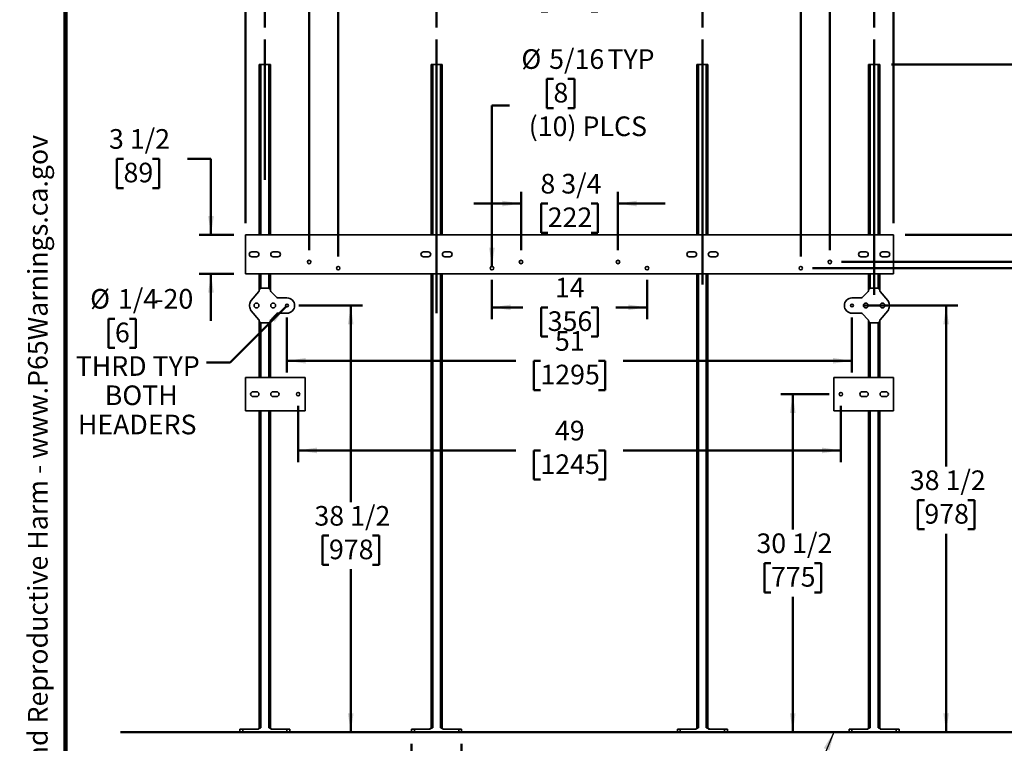
# Model space of a CAD drawing. Units: inches. Extents: x 0.2 to 8.4, y 0.1 to 10.9.
# Drawn here: x 0.2 to 5.4, y 2.2 to 6.1 of the extents above; entities that cross this region are included whole.
import ezdxf

# ---------------------------------------------------------------- set-up
doc = ezdxf.new("R2010")
doc.units = ezdxf.units.IN
doc.header["$MEASUREMENT"] = 0
doc.layers.add('WALL', color=7, linetype='Continuous', lineweight=50)
doc.styles.add('SLDTEXTSTYLE0', font='TXT', dxfattribs={"width": 0.605})
doc.dimstyles.new('SLDDIMSTYLE0', dxfattribs={"dimtxt": 0.101115, "dimasz": 0.1, "dimexe": 0, "dimexo": 0.0625, "dimgap": 0.025279, "dimtad": 0, "dimtih": 1, "dimtoh": 1, "dimdec": 0, "dimlfac": 17, "dimrnd": 1e-09, "dimzin": 12, "dimdsep": 46, "dimlunit": 5, "dimtxsty": 'SLDTEXTSTYLE0', "dimsah": 1, "dimcen": 0.09, "dimadec": 0, "dimazin": 3, "dimtfac": 1, "dimtdec": 3, "dimtofl": 0, "dimtmove": 0, "dimatfit": 3, "dimfxl": 0, "dimfrac": 2, "dimtolj": 1, "dimtzin": 12, "dimarcsym": 0})
doc.dimstyles.new('SLDDIMSTYLE1', dxfattribs={"dimtxt": 0.101115, "dimasz": 0.1, "dimexe": 0, "dimexo": 0.0625, "dimgap": 0.025279, "dimtad": 0, "dimtih": 1, "dimtoh": 1, "dimdec": 6, "dimlfac": 17, "dimrnd": 1e-09, "dimzin": 12, "dimdsep": 46, "dimlunit": 5, "dimtxsty": 'SLDTEXTSTYLE0', "dimsah": 1, "dimcen": 0.09, "dimadec": 0, "dimazin": 3, "dimtfac": 1, "dimtdec": 3, "dimtofl": 0, "dimtmove": 0, "dimatfit": 3, "dimfxl": 0, "dimfrac": 2, "dimtolj": 1, "dimtzin": 12, "dimarcsym": 0})
doc.dimstyles.new('SLDDIMSTYLE2', dxfattribs={"dimtxt": 0.101115, "dimasz": 0.1, "dimexe": 0, "dimexo": 0.0625, "dimgap": 0.025279, "dimtad": 0, "dimtih": 1, "dimtoh": 1, "dimdec": 0, "dimlfac": 17, "dimrnd": 1e-09, "dimzin": 12, "dimdsep": 46, "dimlunit": 5, "dimtxsty": 'SLDTEXTSTYLE0', "dimsah": 1, "dimcen": 0, "dimadec": 0, "dimazin": 3, "dimtfac": 1, "dimtdec": 3, "dimtofl": 0, "dimtmove": 0, "dimatfit": 3, "dimfxl": 0, "dimfrac": 2, "dimtolj": 1, "dimtzin": 12, "dimarcsym": 0})
doc.dimstyles.new('SLDDIMSTYLE3', dxfattribs={"dimtxt": 0.101115, "dimasz": 0.1, "dimexe": 0, "dimexo": 0.0625, "dimgap": 0.025279, "dimtad": 0, "dimtih": 1, "dimtoh": 1, "dimdec": 6, "dimlfac": 17, "dimrnd": 1e-09, "dimzin": 12, "dimdsep": 46, "dimlunit": 5, "dimtxsty": 'SLDTEXTSTYLE0', "dimsah": 1, "dimcen": 0.09, "dimadec": 0, "dimazin": 3, "dimtfac": 1, "dimtdec": 3, "dimtmove": 0, "dimatfit": 0, "dimfxl": 0, "dimfrac": 2, "dimtolj": 1, "dimtzin": 12, "dimarcsym": 0})
doc.dimstyles.new('SLDDIMSTYLE4', dxfattribs={"dimtxt": 0.18, "dimasz": 0.1, "dimexe": 0, "dimexo": 0.0625, "dimgap": 0, "dimtad": 0, "dimtih": 1, "dimtoh": 1, "dimdec": 0, "dimrnd": 1e-09, "dimzin": 0, "dimdsep": 46, "dimlunit": 5, "dimtxsty": 'Standard', "dimsah": 1, "dimcen": 0.09, "dimadec": 0, "dimazin": 0, "dimtfac": 0.1, "dimtdec": 0, "dimtofl": 0, "dimtmove": 0, "dimatfit": 3, "dimfxl": 0, "dimfrac": 2, "dimtolj": 1, "dimtzin": 0, "dimarcsym": 0})

# ---------------------------------------------------------------- blocks, each defined once
blk = doc.blocks.new('SW_NOTE_0_2')
at = {"layer": 'WALL', "color": 0, "insert": (0, 0.2014), "char_height": 0.15625, "attachment_point": 1, "style": 'SLDTEXTSTYLE0'}
blk.add_mtext('WARNING: Cancer and Reproductive Harm - www.P65Warnings.ca.gov', dxfattribs=at)
blk = doc.blocks.new('SW_NOTE_0_3')
at = {"layer": 'WALL', "color": 0}
for p, q in [((-0.1203, 0.009), (0.0289, 0.2674)), ((0.0289, 0.2674), (0.1781, 0.009)), ((0.1781, 0.009), (-0.1203, 0.009))]:
    blk.add_line(p, q, dxfattribs=at)
at = {"layer": 'WALL', "color": 0, "insert": (0.0342, 0.2014), "char_height": 0.1562, "attachment_point": 2, "style": 'SLDTEXTSTYLE0'}
blk.add_mtext('!', dxfattribs=at)
blk = doc.blocks.new('prop 65')
at = {"layer": 'WALL', "color": 7}
for name, p in [('SW_NOTE_0_3', (0.1268, -0.0212)), ('SW_NOTE_0_2', (0.3958, -0.0212))]:
    blk.add_blockref(name, p, dxfattribs=at)
blk = doc.blocks.new('_D')
at = {"layer": 'WALL'}
for p, q in [((2.3689, 6.0217), (2.3689, 6.3251)), ((3.7807, 6.0217), (3.7807, 6.3251)), ((2.3689, 6.2626), (2.8279, 6.2626)), ((2.9591, 6.2626), (2.9243, 6.2626)), ((2.9243, 6.2626), (2.9243, 6.1073)), ((3.1906, 6.2626), (3.2253, 6.2626)), ((3.2253, 6.2626), (3.2253, 6.1073)), ((3.7807, 6.2626), (3.3217, 6.2626)), ((2.9243, 6.1073), (2.9591, 6.1073)), ((3.2253, 6.1073), (3.1906, 6.1073))]:
    blk.add_line(p, q, dxfattribs=at)
for points in [[(2.3689, 6.2626), (2.4689, 6.2476), (2.4689, 6.2776)], [(3.7807, 6.2626), (3.6807, 6.2776), (3.6807, 6.2476)]]:
    blk.add_solid(points, dxfattribs=at)
at = {"layer": 'WALL', "char_height": 0.10417, "attachment_point": 1, "style": 'SLDTEXTSTYLE0'}
for s, insert in [('24', (2.9976, 6.42)), ('610', (2.9591, 6.2416))]:
    blk.add_mtext(s, dxfattribs=dict(at, insert=insert))
blk = doc.blocks.new('_D_1')
at = {"layer": 'WALL'}
for p, q in [((4.7844, 5.8251), (7.1998, 5.8251)), ((7.1373, 5.8251), (7.1373, 4.2314)), ((6.983, 4.053), (6.9483, 4.053)), ((6.9483, 4.053), (6.9483, 3.8977)), ((7.2916, 4.053), (7.3264, 4.053)), ((7.3264, 4.053), (7.3264, 3.8977)), ((6.9483, 3.8977), (6.983, 3.8977)), ((7.1373, 2.2809), (7.1373, 3.8746)), ((7.3264, 3.8977), (7.2916, 3.8977))]:
    blk.add_line(p, q, dxfattribs=at)
for points in [[(7.1373, 5.8251), (7.1223, 5.7251), (7.1523, 5.7251)], [(7.1373, 2.2809), (7.1523, 2.3809), (7.1223, 2.3809)]]:
    blk.add_solid(points, dxfattribs=at)
at = {"layer": 'WALL', "char_height": 0.10417, "attachment_point": 1, "style": 'SLDTEXTSTYLE0'}
for s, insert in [('60 1/4', (6.9444, 4.2104)), ('1530', (6.983, 4.032))]:
    blk.add_mtext(s, dxfattribs=dict(at, insert=insert))
blk = doc.blocks.new('_D_2')
at = {"layer": 'WALL'}
for p, q in [((4.6373, 4.5456), (5.1373, 4.5456)), ((5.0748, 4.5456), (5.0748, 3.691)), ((4.9591, 3.5126), (4.9243, 3.5126)), ((4.9243, 3.5126), (4.9243, 3.3573)), ((5.1906, 3.5126), (5.2253, 3.5126)), ((5.2253, 3.5126), (5.2253, 3.3573)), ((4.9243, 3.3573), (4.9591, 3.3573)), ((5.2253, 3.3573), (5.1906, 3.3573)), ((5.0748, 2.2809), (5.0748, 3.3341))]:
    blk.add_line(p, q, dxfattribs=at)
for points in [[(5.0748, 4.5456), (5.0598, 4.4456), (5.0898, 4.4456)], [(5.0748, 2.2809), (5.0898, 2.3809), (5.0598, 2.3809)]]:
    blk.add_solid(points, dxfattribs=at)
at = {"layer": 'WALL', "char_height": 0.10417, "attachment_point": 1, "style": 'SLDTEXTSTYLE0'}
for s, insert in [('38 1/2', (4.8819, 3.67)), ('978', (4.9591, 3.4916))]:
    blk.add_mtext(s, dxfattribs=dict(at, insert=insert))
blk = doc.blocks.new('_D_3')
at = {"layer": 'WALL'}
for p, q in [((4.8579, 4.9206), (6.8248, 4.9206)), ((6.7623, 4.9206), (6.7623, 3.7792)), ((6.608, 3.6008), (6.5733, 3.6008)), ((6.5733, 3.6008), (6.5733, 3.4455)), ((6.9166, 3.6008), (6.9514, 3.6008)), ((6.9514, 3.6008), (6.9514, 3.4455)), ((6.5733, 3.4455), (6.608, 3.4455)), ((6.7623, 2.2809), (6.7623, 3.4224)), ((6.9514, 3.4455), (6.9166, 3.4455))]:
    blk.add_line(p, q, dxfattribs=at)
for points in [[(6.7623, 4.9206), (6.7473, 4.8206), (6.7773, 4.8206)], [(6.7623, 2.2809), (6.7773, 2.3809), (6.7473, 2.3809)]]:
    blk.add_solid(points, dxfattribs=at)
at = {"layer": 'WALL', "char_height": 0.10417, "attachment_point": 1, "style": 'SLDTEXTSTYLE0'}
for s, insert in [('44 7/8', (6.5694, 3.7582)), ('1140', (6.608, 3.5798))]:
    blk.add_mtext(s, dxfattribs=dict(at, insert=insert))
blk = doc.blocks.new('_D_4')
at = {"layer": 'WALL'}
for p, q in [((1.4572, 6.0217), (1.4572, 7.4501)), ((4.6925, 6.0217), (4.6925, 7.4501)), ((1.4572, 7.3876), (2.7893, 7.3876)), ((2.9205, 7.3876), (2.8858, 7.3876)), ((2.8858, 7.3876), (2.8858, 7.2323)), ((3.2291, 7.3876), (3.2639, 7.3876)), ((3.2639, 7.3876), (3.2639, 7.2323)), ((4.6925, 7.3876), (3.3603, 7.3876)), ((2.8858, 7.2323), (2.9205, 7.2323)), ((3.2639, 7.2323), (3.2291, 7.2323))]:
    blk.add_line(p, q, dxfattribs=at)
for points in [[(1.4572, 7.3876), (1.5572, 7.3726), (1.5572, 7.4026)], [(4.6925, 7.3876), (4.5925, 7.4026), (4.5925, 7.3726)]]:
    blk.add_solid(points, dxfattribs=at)
at = {"layer": 'WALL', "char_height": 0.10417, "attachment_point": 1, "style": 'SLDTEXTSTYLE0'}
for s, insert in [('55', (2.9976, 7.545)), ('1397', (2.9205, 7.3666))]:
    blk.add_mtext(s, dxfattribs=dict(at, insert=insert))
blk = doc.blocks.new('_D_5')
at = {"layer": 'WALL'}
for p, q in [((4.5197, 4.7773), (6.2623, 4.7773)), ((6.1998, 4.7773), (6.1998, 3.7075)), ((6.0455, 3.5291), (6.0108, 3.5291)), ((6.0108, 3.5291), (6.0108, 3.3738)), ((6.3541, 3.5291), (6.3889, 3.5291)), ((6.3889, 3.5291), (6.3889, 3.3738)), ((6.0108, 3.3738), (6.0455, 3.3738)), ((6.1998, 2.2809), (6.1998, 3.3507)), ((6.3889, 3.3738), (6.3541, 3.3738))]:
    blk.add_line(p, q, dxfattribs=at)
for points in [[(6.1998, 4.7773), (6.1848, 4.6773), (6.2148, 4.6773)], [(6.1998, 2.2809), (6.2148, 2.3809), (6.1848, 2.3809)]]:
    blk.add_solid(points, dxfattribs=at)
at = {"layer": 'WALL', "char_height": 0.10417, "attachment_point": 1, "style": 'SLDTEXTSTYLE0'}
for s, insert in [('42 7/16', (5.9683, 3.6865)), ('1078', (6.0455, 3.5081))]:
    blk.add_mtext(s, dxfattribs=dict(at, insert=insert))
blk = doc.blocks.new('_D_6')
at = {"layer": 'WALL'}
for p, q in [((4.3653, 4.7442), (5.6998, 4.7442)), ((5.6373, 4.7442), (5.6373, 3.691)), ((5.483, 3.5126), (5.4483, 3.5126)), ((5.4483, 3.5126), (5.4483, 3.3573)), ((5.7916, 3.5126), (5.8264, 3.5126)), ((5.8264, 3.5126), (5.8264, 3.3573)), ((5.4483, 3.3573), (5.483, 3.3573)), ((5.8264, 3.3573), (5.7916, 3.3573)), ((5.6373, 2.2809), (5.6373, 3.3341))]:
    blk.add_line(p, q, dxfattribs=at)
for points in [[(5.6373, 4.7442), (5.6223, 4.6442), (5.6523, 4.6442)], [(5.6373, 2.2809), (5.6523, 2.3809), (5.6223, 2.3809)]]:
    blk.add_solid(points, dxfattribs=at)
at = {"layer": 'WALL', "char_height": 0.10417, "attachment_point": 1, "style": 'SLDTEXTSTYLE0'}
for s, insert in [('41 7/8', (5.4444, 3.67)), ('1064', (5.483, 3.4916))]:
    blk.add_mtext(s, dxfattribs=dict(at, insert=insert))
blk = doc.blocks.new('_D_7')
at = {"layer": 'WALL'}
for p, q in [((4.4535, 4.0751), (4.1978, 4.0751)), ((4.2603, 4.0751), (4.2603, 3.3564)), ((4.1446, 3.178), (4.1098, 3.178)), ((4.1098, 3.178), (4.1098, 3.0227)), ((4.376, 3.178), (4.4108, 3.178)), ((4.4108, 3.178), (4.4108, 3.0227)), ((4.1098, 3.0227), (4.1446, 3.0227)), ((4.2603, 2.2809), (4.2603, 2.9996)), ((4.4108, 3.0227), (4.376, 3.0227))]:
    blk.add_line(p, q, dxfattribs=at)
for points in [[(4.2603, 4.0751), (4.2453, 3.9751), (4.2753, 3.9751)], [(4.2603, 2.2809), (4.2753, 2.3809), (4.2453, 2.3809)]]:
    blk.add_solid(points, dxfattribs=at)
at = {"layer": 'WALL', "char_height": 0.10417, "attachment_point": 1, "style": 'SLDTEXTSTYLE0'}
for s, insert in [('30 1/2', (4.0674, 3.3354)), ('775', (4.1446, 3.157))]:
    blk.add_mtext(s, dxfattribs=dict(at, insert=insert))
blk = doc.blocks.new('_D_8')
at = {"layer": 'WALL'}
for p, q in [((1.6373, 4.5456), (1.9758, 4.5456)), ((1.9133, 4.5456), (1.9133, 3.5021)), ((1.7976, 3.3237), (1.7628, 3.3237)), ((1.7628, 3.3237), (1.7628, 3.1684)), ((2.029, 3.3237), (2.0638, 3.3237)), ((2.0638, 3.3237), (2.0638, 3.1684)), ((1.7628, 3.1684), (1.7976, 3.1684)), ((1.9133, 2.2809), (1.9133, 3.1453)), ((2.0638, 3.1684), (2.029, 3.1684))]:
    blk.add_line(p, q, dxfattribs=at)
for points in [[(1.9133, 4.5456), (1.8983, 4.4456), (1.9283, 4.4456)], [(1.9133, 2.2809), (1.9283, 2.3809), (1.8983, 2.3809)]]:
    blk.add_solid(points, dxfattribs=at)
at = {"layer": 'WALL', "char_height": 0.10417, "attachment_point": 1, "style": 'SLDTEXTSTYLE0'}
for s, insert in [('38 1/2', (1.7204, 3.4811)), ('978', (1.7976, 3.3027))]:
    blk.add_mtext(s, dxfattribs=dict(at, insert=insert))
blk = doc.blocks.new('_D_9')
at = {"layer": 'WALL'}
for p, q in [((1.3542, 4.9831), (1.3542, 7.8251)), ((4.7954, 4.9831), (4.7954, 7.8251)), ((1.3542, 7.7626), (2.7893, 7.7626)), ((2.9205, 7.7626), (2.8858, 7.7626)), ((2.8858, 7.7626), (2.8858, 7.6073)), ((3.2291, 7.7626), (3.2639, 7.7626)), ((3.2639, 7.7626), (3.2639, 7.6073)), ((4.7954, 7.7626), (3.3603, 7.7626)), ((2.8858, 7.6073), (2.9205, 7.6073)), ((3.2639, 7.6073), (3.2291, 7.6073))]:
    blk.add_line(p, q, dxfattribs=at)
for points in [[(1.3542, 7.7626), (1.4542, 7.7476), (1.4542, 7.7776)], [(4.7954, 7.7626), (4.6954, 7.7776), (4.6954, 7.7476)]]:
    blk.add_solid(points, dxfattribs=at)
at = {"layer": 'WALL', "char_height": 0.10417, "attachment_point": 1, "style": 'SLDTEXTSTYLE0'}
for s, insert in [('58 1/2', (2.8819, 7.92)), ('1486', (2.9205, 7.7416))]:
    blk.add_mtext(s, dxfattribs=dict(at, insert=insert))
blk = doc.blocks.new('_D_10')
at = {"layer": 'WALL'}
for p, q in [((1.5696, 4.5404), (1.2723, 4.2431)), ((0.6612, 4.476), (0.6264, 4.476)), ((0.6264, 4.476), (0.6264, 4.3208)), ((0.7383, 4.476), (0.773, 4.476)), ((0.773, 4.476), (0.773, 4.3208)), ((0.6264, 4.3208), (0.6612, 4.3208)), ((0.773, 4.3208), (0.7383, 4.3208)), ((1.2723, 4.2431), (1.1473, 4.2431))]:
    blk.add_line(p, q, dxfattribs=at)
blk.add_solid([(1.5696, 4.5404), (1.4883, 4.4803), (1.5095, 4.4591)], dxfattribs=at)
at = {"layer": 'WALL', "attachment_point": 1, "style": 'SLDTEXTSTYLE0'}
for s, insert, char_height in [('%%c', (0.5295, 4.6335), 0.10417), ('1/4', (0.6771, 4.6335), 0.10417), ('-20', (0.87, 4.6335), 0.10417), ('6', (0.6612, 4.455), 0.1042), ('THRD TYP', (0.4528, 4.2766), 0.10417), ('BOTH', (0.6071, 4.1213), 0.10417), ('HEADERS', (0.4644, 3.966), 0.10417)]:
    blk.add_mtext(s, dxfattribs=dict(at, insert=insert, char_height=char_height))
blk = doc.blocks.new('_D_11')
at = {"layer": 'WALL'}
for p, q in [((2.2366, 2.2184), (2.2366, 1.7809)), ((2.5013, 2.2184), (2.5013, 1.7809)), ((1.7392, 1.8434), (1.7044, 1.8434)), ((1.7044, 1.8434), (1.7044, 1.6882)), ((1.9706, 1.8434), (2.0054, 1.8434)), ((2.0054, 1.8434), (2.0054, 1.6882)), ((2.2366, 1.8434), (2.1018, 1.8434)), ((2.5013, 1.8434), (2.2366, 1.8434)), ((1.7044, 1.6882), (1.7392, 1.6882)), ((2.0054, 1.6882), (1.9706, 1.6882))]:
    blk.add_line(p, q, dxfattribs=at)
for points in [[(2.2366, 1.8434), (2.3366, 1.8284), (2.3366, 1.8584)], [(2.5013, 1.8434), (2.4013, 1.8584), (2.4013, 1.8284)]]:
    blk.add_solid(points, dxfattribs=at)
at = {"layer": 'WALL', "char_height": 0.10417, "attachment_point": 1, "style": 'SLDTEXTSTYLE0'}
for s, insert in [('4 1/2', (1.7006, 2.0009)), ('114', (1.7392, 1.8224))]:
    blk.add_mtext(s, dxfattribs=dict(at, insert=insert))
blk = doc.blocks.new('_D_12')
at = {"layer": 'WALL'}
for p, q in [((2.9895, 5.7493), (2.9548, 5.7493)), ((2.9548, 5.7493), (2.9548, 5.594)), ((3.0667, 5.7493), (3.1014, 5.7493)), ((3.1014, 5.7493), (3.1014, 5.594)), ((2.663, 4.7534), (2.663, 5.6087)), ((2.663, 5.6087), (2.7568, 5.6087)), ((2.9548, 5.594), (2.9895, 5.594)), ((3.1014, 5.594), (3.0667, 5.594))]:
    blk.add_line(p, q, dxfattribs=at)
blk.add_solid([(2.663, 4.7534), (2.678, 4.8534), (2.648, 4.8534)], dxfattribs=at)
at = {"layer": 'WALL', "attachment_point": 1, "style": 'SLDTEXTSTYLE0'}
for s, insert, char_height in [('%%c', (2.8193, 5.9067), 0.10417), ('5/16', (2.9668, 5.9067), 0.10417), ('TYP', (3.2759, 5.9067), 0.10417), ('8', (2.9895, 5.7283), 0.1042), ('(10) PLCS', (2.8583, 5.5498), 0.10417)]:
    blk.add_mtext(s, dxfattribs=dict(at, insert=insert, char_height=char_height))
blk = doc.blocks.new('_D_13')
at = {"layer": 'WALL'}
for p, q in [((1.5748, 4.4831), (1.5748, 4.1899)), ((4.5748, 4.4831), (4.5748, 4.1899)), ((1.5748, 4.2524), (2.7893, 4.2524)), ((2.9205, 4.2524), (2.8858, 4.2524)), ((2.8858, 4.2524), (2.8858, 4.0971)), ((3.2291, 4.2524), (3.2639, 4.2524)), ((3.2639, 4.2524), (3.2639, 4.0971)), ((4.5748, 4.2524), (3.3603, 4.2524)), ((2.8858, 4.0971), (2.9205, 4.0971)), ((3.2639, 4.0971), (3.2291, 4.0971))]:
    blk.add_line(p, q, dxfattribs=at)
for points in [[(1.5748, 4.2524), (1.6748, 4.2374), (1.6748, 4.2674)], [(4.5748, 4.2524), (4.4748, 4.2674), (4.4748, 4.2374)]]:
    blk.add_solid(points, dxfattribs=at)
at = {"layer": 'WALL', "char_height": 0.10417, "attachment_point": 1, "style": 'SLDTEXTSTYLE0'}
for s, insert in [('51', (2.9976, 4.4098)), ('1295', (2.9205, 4.2314))]:
    blk.add_mtext(s, dxfattribs=dict(at, insert=insert))
blk = doc.blocks.new('_D_14')
at = {"layer": 'WALL'}
for p, q in [((1.6336, 4.0126), (1.6336, 3.7139)), ((4.516, 4.0126), (4.516, 3.7139)), ((1.6336, 3.7764), (2.7893, 3.7764)), ((2.9205, 3.7764), (2.8858, 3.7764)), ((2.8858, 3.7764), (2.8858, 3.6211)), ((3.2291, 3.7764), (3.2639, 3.7764)), ((3.2639, 3.7764), (3.2639, 3.6211)), ((4.516, 3.7764), (3.3603, 3.7764)), ((2.8858, 3.6211), (2.9205, 3.6211)), ((3.2639, 3.6211), (3.2291, 3.6211))]:
    blk.add_line(p, q, dxfattribs=at)
for points in [[(1.6336, 3.7764), (1.7336, 3.7614), (1.7336, 3.7914)], [(4.516, 3.7764), (4.416, 3.7914), (4.416, 3.7614)]]:
    blk.add_solid(points, dxfattribs=at)
at = {"layer": 'WALL', "char_height": 0.10417, "attachment_point": 1, "style": 'SLDTEXTSTYLE0'}
for s, insert in [('49', (2.9976, 3.9338)), ('1245', (2.9205, 3.7554))]:
    blk.add_mtext(s, dxfattribs=dict(at, insert=insert))
blk = doc.blocks.new('_D_15')
at = {"layer": 'WALL'}
for p, q in [((0.7067, 5.3252), (0.672, 5.3252)), ((0.672, 5.3252), (0.672, 5.1699)), ((0.861, 5.3252), (0.8957, 5.3252)), ((0.8957, 5.3252), (0.8957, 5.1699)), ((1.0462, 5.3252), (1.1712, 5.3252)), ((1.1712, 5.3252), (1.1712, 4.9206)), ((0.672, 5.1699), (0.7067, 5.1699)), ((0.8957, 5.1699), (0.861, 5.1699)), ((1.2917, 4.9206), (1.1087, 4.9206)), ((1.2917, 4.7148), (1.1087, 4.7148)), ((1.1712, 4.7148), (1.1712, 4.4648))]:
    blk.add_line(p, q, dxfattribs=at)
for points in [[(1.1712, 4.9206), (1.1862, 5.0206), (1.1562, 5.0206)], [(1.1712, 4.7148), (1.1562, 4.6148), (1.1862, 4.6148)]]:
    blk.add_solid(points, dxfattribs=at)
at = {"layer": 'WALL', "char_height": 0.10417, "attachment_point": 1, "style": 'SLDTEXTSTYLE0'}
for s, insert in [('3 1/2', (0.6295, 5.4826)), ('89', (0.7067, 5.3042))]:
    blk.add_mtext(s, dxfattribs=dict(at, insert=insert))
blk = doc.blocks.new('_D_16')
at = {"layer": 'WALL'}
for p, q in [((2.8175, 4.8398), (2.8175, 5.1499)), ((3.3322, 4.8398), (3.3322, 5.1499)), ((2.8175, 5.0874), (2.5675, 5.0874)), ((2.9591, 5.0874), (2.9243, 5.0874)), ((2.9243, 5.0874), (2.9243, 4.9321)), ((3.1906, 5.0874), (3.2253, 5.0874)), ((3.2253, 5.0874), (3.2253, 4.9321)), ((3.3322, 5.0874), (3.5822, 5.0874)), ((2.9243, 4.9321), (2.9591, 4.9321)), ((3.2253, 4.9321), (3.1906, 4.9321))]:
    blk.add_line(p, q, dxfattribs=at)
for points in [[(2.8175, 5.0874), (2.7175, 5.1024), (2.7175, 5.0724)], [(3.3322, 5.0874), (3.4322, 5.0724), (3.4322, 5.1024)]]:
    blk.add_solid(points, dxfattribs=at)
at = {"layer": 'WALL', "char_height": 0.10417, "attachment_point": 1, "style": 'SLDTEXTSTYLE0'}
for s, insert in [('8 3/4', (2.9205, 5.2448)), ('222', (2.9591, 5.0664))]:
    blk.add_mtext(s, dxfattribs=dict(at, insert=insert))
blk = doc.blocks.new('_D_17')
at = {"layer": 'WALL'}
for p, q in [((2.663, 4.6817), (2.663, 4.4735)), ((3.4866, 4.6817), (3.4866, 4.4735)), ((2.663, 4.536), (2.8279, 4.536)), ((2.9591, 4.536), (2.9243, 4.536)), ((2.9243, 4.536), (2.9243, 4.3807)), ((3.1906, 4.536), (3.2253, 4.536)), ((3.2253, 4.536), (3.2253, 4.3807)), ((3.4866, 4.536), (3.3217, 4.536)), ((2.9243, 4.3807), (2.9591, 4.3807)), ((3.2253, 4.3807), (3.1906, 4.3807))]:
    blk.add_line(p, q, dxfattribs=at)
for points in [[(2.663, 4.536), (2.763, 4.521), (2.763, 4.551)], [(3.4866, 4.536), (3.3866, 4.551), (3.3866, 4.521)]]:
    blk.add_solid(points, dxfattribs=at)
at = {"layer": 'WALL', "char_height": 0.10417, "attachment_point": 1, "style": 'SLDTEXTSTYLE0'}
for s, insert in [('14', (2.9976, 4.6934)), ('356', (2.9591, 4.515))]:
    blk.add_mtext(s, dxfattribs=dict(at, insert=insert))
blk = doc.blocks.new('_D_18')
at = {"layer": 'WALL'}
for p, q in [((1.8469, 4.8067), (1.8469, 6.7001)), ((4.3028, 4.8067), (4.3028, 6.7001)), ((1.8469, 6.6376), (2.7893, 6.6376)), ((2.9205, 6.6376), (2.8858, 6.6376)), ((2.8858, 6.6376), (2.8858, 6.4823)), ((3.2291, 6.6376), (3.2639, 6.6376)), ((3.2639, 6.6376), (3.2639, 6.4823)), ((4.3028, 6.6376), (3.3603, 6.6376)), ((2.8858, 6.4823), (2.9205, 6.4823)), ((3.2639, 6.4823), (3.2291, 6.4823))]:
    blk.add_line(p, q, dxfattribs=at)
for points in [[(1.8469, 6.6376), (1.9469, 6.6226), (1.9469, 6.6526)], [(4.3028, 6.6376), (4.2028, 6.6526), (4.2028, 6.6226)]]:
    blk.add_solid(points, dxfattribs=at)
at = {"layer": 'WALL', "char_height": 0.10417, "attachment_point": 1, "style": 'SLDTEXTSTYLE0'}
for s, insert in [('41 3/4', (2.8819, 6.795)), ('1060', (2.9205, 6.6166))]:
    blk.add_mtext(s, dxfattribs=dict(at, insert=insert))
blk = doc.blocks.new('_D_19')
at = {"layer": 'WALL'}
for p, q in [((1.6925, 4.8398), (1.6925, 7.0751)), ((4.4572, 4.8398), (4.4572, 7.0751)), ((1.6925, 7.0126), (2.7893, 7.0126)), ((2.9205, 7.0126), (2.8858, 7.0126)), ((2.8858, 7.0126), (2.8858, 6.8573)), ((3.2291, 7.0126), (3.2639, 7.0126)), ((3.2639, 7.0126), (3.2639, 6.8573)), ((4.4572, 7.0126), (3.3603, 7.0126)), ((2.8858, 6.8573), (2.9205, 6.8573)), ((3.2639, 6.8573), (3.2291, 6.8573))]:
    blk.add_line(p, q, dxfattribs=at)
for points in [[(1.6925, 7.0126), (1.7925, 6.9976), (1.7925, 7.0276)], [(4.4572, 7.0126), (4.3572, 7.0276), (4.3572, 6.9976)]]:
    blk.add_solid(points, dxfattribs=at)
at = {"layer": 'WALL', "char_height": 0.10417, "attachment_point": 1, "style": 'SLDTEXTSTYLE0'}
for s, insert in [('47', (2.9976, 7.17)), ('1194', (2.9205, 6.9916))]:
    blk.add_mtext(s, dxfattribs=dict(at, insert=insert))

msp = doc.modelspace()

# ---------------------------------------------------------------- linework, layer by layer
at = {"color": 7, "linetype": 'Continuous', "lineweight": 100}
msp.add_line((0.3984375, 0.0625), (0.3984375, 10.9375), dxfattribs=at)
at = {"color": 7, "linetype": 'Continuous', "lineweight": 35}
for p, q in [((1.42775159, 5.8250603), (1.42775159, 4.92064858)), ((1.42775159, 5.8250603), (1.4365751, 5.8250603)), ((1.4365751, 5.8250603), (1.47775158, 5.8250603)), ((1.47775158, 5.8250603), (1.48657508, 5.8250603)), ((1.48657508, 5.8250603), (1.48657508, 4.92064858)), ((2.33951631, 5.8250603), (2.34833981, 5.8250603)), ((2.33951631, 5.8250603), (2.33951631, 4.92064858)), ((2.34833981, 5.8250603), (2.3895163, 5.8250603)), ((2.3895163, 5.8250603), (2.3983398, 5.8250603)), ((2.3983398, 5.8250603), (2.3983398, 4.92064858)), ((3.75128103, 5.8250603), (3.76010453, 5.8250603)), ((3.75128103, 5.8250603), (3.75128103, 4.92064858)), ((3.76010453, 5.8250603), (3.80128102, 5.8250603)), ((3.80128102, 5.8250603), (3.81010452, 5.8250603)), ((3.81010452, 5.8250603), (3.81010452, 4.92064858)), ((4.66304575, 5.8250603), (4.66304575, 4.92064858)), ((4.66304575, 5.8250603), (4.67186925, 5.8250603)), ((4.67186925, 5.8250603), (4.71304573, 5.8250603)), ((4.71304573, 5.8250603), (4.72186924, 5.8250603)), ((4.72186924, 5.8250603), (4.72186924, 4.92064858)), ((1.35422213, 4.92064858), (1.35422213, 4.71476629)), ((4.7953987, 4.92064858), (1.35422213, 4.92064858)), ((4.7953987, 4.71476629), (4.7953987, 4.92064858)), ((1.41304576, 4.8306486), (1.38731044, 4.8306486)), ((1.52701624, 4.8306486), (1.50128106, 4.8306486)), ((2.3248104, 4.8306486), (2.29907515, 4.8306486)), ((2.43878103, 4.8306486), (2.41304571, 4.8306486)), ((3.73657513, 4.8306486), (3.71083981, 4.8306486)), ((3.85054568, 4.8306486), (3.82481043, 4.8306486)), ((4.64833977, 4.8306486), (4.62260459, 4.8306486)), ((4.76231039, 4.8306486), (4.73657507, 4.8306486)), ((1.38731044, 4.80476627), (1.41304576, 4.80476627)), ((1.50128106, 4.80476627), (1.52701624, 4.80476627)), ((2.29907515, 4.80476627), (2.3248104, 4.80476627)), ((2.41304571, 4.80476627), (2.43878103, 4.80476627)), ((3.71083981, 4.80476627), (3.73657513, 4.80476627)), ((3.82481043, 4.80476627), (3.85054568, 4.80476627)), ((4.62260459, 4.80476627), (4.64833977, 4.80476627)), ((4.73657507, 4.80476627), (4.76231039, 4.80476627)), ((1.35422213, 4.71476629), (4.7953987, 4.71476629)), ((1.42775159, 4.71476629), (1.42775159, 4.62657295)), ((1.48657508, 4.71476629), (1.48657508, 4.62657295)), ((2.33951631, 4.71476629), (2.33951631, 2.30300155)), ((2.3983398, 4.71476629), (2.3983398, 2.30300155)), ((3.75128103, 4.71476629), (3.75128103, 2.30300155)), ((3.81010452, 4.71476629), (3.81010452, 2.30300155)), ((4.66304575, 4.71476629), (4.66304575, 4.62657295)), ((4.72186924, 4.71476629), (4.72186924, 4.62657295)), ((1.38516036, 4.57328449), (1.4259825, 4.62079552)), ((1.42775159, 4.62556914), (1.42775159, 4.62657295)), ((1.43873898, 4.63756047), (1.4755877, 4.63756047)), ((1.48657508, 4.62657295), (1.48657508, 4.62588856)), ((1.4887206, 4.62070911), (1.52119437, 4.58823521)), ((4.62842646, 4.58823521), (4.66090023, 4.62070911)), ((4.66304575, 4.62588856), (4.66304575, 4.62657295)), ((4.67403313, 4.63756047), (4.71088186, 4.63756047)), ((4.72186924, 4.62657295), (4.72186924, 4.62556914)), ((4.72363833, 4.62079552), (4.76446047, 4.57328449)), ((1.37628095, 4.54197218), (1.37628095, 4.54932503)), ((1.52637395, 4.58608983), (1.57481039, 4.58608983)), ((4.57481044, 4.58608983), (4.62324688, 4.58608983)), ((4.77333988, 4.54932503), (4.77333988, 4.54197218)), ((1.4259825, 4.47050168), (1.38516036, 4.51801271)), ((1.52119437, 4.503062), (1.4887206, 4.47058809)), ((1.57481039, 4.50520738), (1.52637395, 4.50520738)), ((4.62324688, 4.50520738), (4.57481044, 4.50520738)), ((4.66090023, 4.47058809), (4.62842646, 4.503062)), ((4.76446047, 4.51801271), (4.72363833, 4.47050168)), ((1.42775159, 4.46472425), (1.42775159, 4.46572806)), ((1.42775159, 4.46472425), (1.42775159, 4.16329564)), ((1.4755877, 4.45373687), (1.43873898, 4.45373687)), ((1.48657508, 4.46540865), (1.48657508, 4.46472425)), ((1.48657508, 4.46472425), (1.48657508, 4.16329564)), ((4.66304575, 4.46472425), (4.66304575, 4.46540865)), ((4.66304575, 4.46472425), (4.66304575, 4.16329564)), ((4.71088186, 4.45373687), (4.67403313, 4.45373687)), ((4.72186924, 4.46572806), (4.72186924, 4.46472425)), ((4.72186924, 4.46472425), (4.72186924, 4.16329564)), ((1.35422213, 4.16329564), (1.35422213, 3.98682504)), ((1.67039868, 4.16329564), (1.35422213, 4.16329564)), ((1.67039868, 3.98682504), (1.67039868, 4.16329564)), ((4.47922215, 4.16329564), (4.47922215, 3.98682504)), ((4.7953987, 4.16329564), (4.47922215, 4.16329564)), ((4.7953987, 3.98682504), (4.7953987, 4.16329564)), ((1.41304576, 4.08792807), (1.39466342, 4.08792807)), ((1.51966339, 4.08792807), (1.50128106, 4.08792807)), ((4.64833977, 4.08792807), (4.62995744, 4.08792807)), ((4.75495741, 4.08792807), (4.73657507, 4.08792807)), ((1.39466342, 4.06219275), (1.41304576, 4.06219275)), ((1.50128106, 4.06219275), (1.51966339, 4.06219275)), ((4.62995744, 4.06219275), (4.64833977, 4.06219275)), ((4.73657507, 4.06219275), (4.75495741, 4.06219275)), ((1.35422213, 3.98682504), (1.67039868, 3.98682504)), ((1.42775159, 3.98682504), (1.42775159, 2.30300155)), ((1.48657508, 3.98682504), (1.48657508, 2.30300155)), ((4.47922215, 3.98682504), (4.7953987, 3.98682504)), ((4.66304575, 3.98682504), (4.66304575, 2.30300155)), ((4.72186924, 3.98682504), (4.72186924, 2.30300155)), ((1.42775159, 2.30300155), (1.42039861, 2.29564861)), ((1.42775159, 2.30300155), (1.4365751, 2.30300155)), ((1.47775158, 2.30300155), (1.48657508, 2.30300155)), ((1.48657508, 2.30300155), (1.49392807, 2.29564861)), ((2.33951631, 2.30300155), (2.33216339, 2.29564861)), ((2.33951631, 2.30300155), (2.34833981, 2.30300155)), ((2.3895163, 2.30300155), (2.3983398, 2.30300155)), ((2.3983398, 2.30300155), (2.40569279, 2.29564861)), ((3.75128103, 2.30300155), (3.74392804, 2.29564861)), ((3.75128103, 2.30300155), (3.76010453, 2.30300155)), ((3.80128102, 2.30300155), (3.81010452, 2.30300155)), ((3.81010452, 2.30300155), (3.81745744, 2.29564861)), ((4.66304575, 2.30300155), (4.65569276, 2.29564861)), ((4.66304575, 2.30300155), (4.67186925, 2.30300155)), ((4.71304573, 2.30300155), (4.72186924, 2.30300155)), ((4.72186924, 2.30300155), (4.72922222, 2.29564861)), ((1.32481045, 2.28094272), (1.32481045, 2.29564861)), ((1.32481045, 2.29564861), (1.33951629, 2.29564861)), ((1.33951629, 2.28094272), (1.32481045, 2.28094272)), ((1.33951629, 2.29564861), (1.33951629, 2.28094272)), ((1.33951629, 2.29564861), (1.4230169, 2.29564861)), ((1.33951629, 2.28094272), (1.57481039, 2.28094272)), ((1.49130977, 2.29564861), (1.57481039, 2.29564861)), ((1.57481039, 2.28094272), (1.57481039, 2.29564861)), ((1.57481039, 2.29564861), (1.58951636, 2.29564861)), ((1.58951636, 2.28094272), (1.57481039, 2.28094272)), ((1.58951636, 2.29564861), (1.58951636, 2.28094272)), ((2.2365751, 2.28094272), (2.2365751, 2.29564861)), ((2.2365751, 2.29564861), (2.25128101, 2.29564861)), ((2.25128101, 2.28094272), (2.2365751, 2.28094272)), ((2.25128101, 2.29564861), (2.25128101, 2.28094272)), ((2.25128101, 2.29564861), (2.33478169, 2.29564861)), ((2.25128101, 2.28094272), (2.4865751, 2.28094272)), ((2.40307442, 2.29564861), (2.4865751, 2.29564861)), ((2.4865751, 2.28094272), (2.4865751, 2.29564861)), ((2.4865751, 2.29564861), (2.50128101, 2.29564861)), ((2.50128101, 2.28094272), (2.4865751, 2.28094272)), ((2.50128101, 2.29564861), (2.50128101, 2.28094272)), ((3.64833982, 2.28094272), (3.64833982, 2.29564861)), ((3.64833982, 2.29564861), (3.66304573, 2.29564861)), ((3.66304573, 2.28094272), (3.64833982, 2.28094272)), ((3.66304573, 2.29564861), (3.66304573, 2.28094272)), ((3.66304573, 2.29564861), (3.74654641, 2.29564861)), ((3.66304573, 2.28094272), (3.89833983, 2.28094272)), ((3.81483914, 2.29564861), (3.89833983, 2.29564861)), ((3.89833983, 2.28094272), (3.89833983, 2.29564861)), ((3.89833983, 2.29564861), (3.91304573, 2.29564861)), ((3.91304573, 2.28094272), (3.89833983, 2.28094272)), ((3.91304573, 2.29564861), (3.91304573, 2.28094272)), ((4.56010447, 2.28094272), (4.56010447, 2.29564861)), ((4.56010447, 2.29564861), (4.57481044, 2.29564861)), ((4.57481044, 2.28094272), (4.56010447, 2.28094272)), ((4.57481044, 2.29564861), (4.57481044, 2.28094272)), ((4.57481044, 2.29564861), (4.65831106, 2.29564861)), ((4.57481044, 2.28094272), (4.81010454, 2.28094272)), ((4.72660393, 2.29564861), (4.81010454, 2.29564861)), ((4.81010454, 2.28094272), (4.81010454, 2.29564861)), ((4.81010454, 2.29564861), (4.82481038, 2.29564861)), ((4.82481038, 2.28094272), (4.81010454, 2.28094272)), ((4.82481038, 2.29564861), (4.82481038, 2.28094272))]:
    msp.add_line(p, q, dxfattribs=at)
at = {"color": 8, "linetype": 'Continuous', "lineweight": 35}
for p, q in [((1.4365751, 5.8250603), (1.4365751, 4.92064858)), ((1.47775158, 5.8250603), (1.47775158, 4.92064858)), ((2.34833981, 5.8250603), (2.34833981, 4.92064858)), ((2.3895163, 5.8250603), (2.3895163, 4.92064858)), ((3.76010453, 5.8250603), (3.76010453, 4.92064858)), ((3.80128102, 5.8250603), (3.80128102, 4.92064858)), ((4.67186925, 5.8250603), (4.67186925, 4.92064858)), ((4.71304573, 5.8250603), (4.71304573, 4.92064858)), ((1.4365751, 4.71476629), (1.4365751, 4.63734651)), ((1.47775158, 4.71476629), (1.47775158, 4.63734651)), ((2.34833981, 4.71476629), (2.34833981, 2.30300155)), ((2.3895163, 4.71476629), (2.3895163, 2.30300155)), ((3.76010453, 4.71476629), (3.76010453, 2.30300155)), ((3.80128102, 4.71476629), (3.80128102, 2.30300155)), ((4.67186925, 4.71476629), (4.67186925, 4.63734651)), ((4.71304573, 4.71476629), (4.71304573, 4.63734651)), ((1.4365751, 4.45395069), (1.4365751, 4.16329564)), ((1.47775158, 4.45395069), (1.47775158, 4.16329564)), ((4.67186925, 4.45395069), (4.67186925, 4.16329564)), ((4.71304573, 4.45395069), (4.71304573, 4.16329564)), ((1.4365751, 3.98682504), (1.4365751, 2.30300155)), ((1.47775158, 3.98682504), (1.47775158, 2.30300155)), ((4.67186925, 3.98682504), (4.67186925, 2.30300155)), ((4.71304573, 3.98682504), (4.71304573, 2.30300155))]:
    msp.add_line(p, q, dxfattribs=at)
at = {"color": 7, "linetype": 'Continuous', "lineweight": 35}
for centre, radius in [((1.69245747, 4.77726625), 0.00919118), ((2.81745747, 4.77726625), 0.00919118), ((3.33216336, 4.77726625), 0.00919118), ((4.45716336, 4.77726625), 0.00919118), ((1.84686924, 4.74417802), 0.00919118), ((2.66304571, 4.74417802), 0.00919118), ((3.48657512, 4.74417802), 0.00919118), ((4.30275159, 4.74417802), 0.00919118), ((1.41304571, 4.54564861), 0.01286765), ((1.501281, 4.54564861), 0.01286765), ((1.57481042, 4.54564861), 0.00738235), ((4.57481042, 4.54564861), 0.00738235), ((4.64833983, 4.54564861), 0.01286765), ((4.73657512, 4.54564861), 0.01286765), ((1.63363394, 4.07506037), 0.00919118), ((4.51598689, 4.07506037), 0.00919118)]:
    msp.add_circle(centre, radius, dxfattribs=at)
for centre, radius, start, end in [((1.38731042, 4.81770743), 0.01294118, 90, 270), ((1.41304571, 4.81770743), 0.01294118, 270, 90), ((1.501281, 4.81770743), 0.01294118, 90, 270), ((1.5270163, 4.81770743), 0.01294118, 270, 90), ((2.29907512, 4.81770743), 0.01294118, 90, 270), ((2.32481042, 4.81770743), 0.01294118, 270, 90), ((2.41304571, 4.81770743), 0.01294118, 90, 270), ((2.438781, 4.81770743), 0.01294118, 270, 90), ((3.71083983, 4.81770743), 0.01294118, 90, 270), ((3.73657512, 4.81770743), 0.01294118, 270, 90), ((3.82481042, 4.81770743), 0.01294118, 90, 270), ((3.85054571, 4.81770743), 0.01294118, 270, 90), ((4.62260453, 4.81770743), 0.01294118, 90, 270), ((4.64833983, 4.81770743), 0.01294118, 270, 90), ((4.73657512, 4.81770743), 0.01294118, 90, 270), ((4.76231042, 4.81770743), 0.01294118, 270, 90), ((1.41304571, 4.54932508), 0.03676471, 139.3304011, 180), ((1.57481042, 4.54564861), 0.04044118, 270, 90), ((4.57481042, 4.54564861), 0.04044118, 90, 270), ((4.73657512, 4.54932508), 0.03676471, 0, 40.6695989), ((1.41304571, 4.54197214), 0.03676471, 180, 220.6695989), ((4.73657512, 4.54197214), 0.03676471, 319.3304011, 0), ((1.39466336, 4.07506037), 0.01286765, 90, 270), ((1.41304571, 4.07506037), 0.01286765, 270, 90), ((1.501281, 4.07506037), 0.01286765, 90, 270), ((1.51966336, 4.07506037), 0.01286765, 270, 90), ((4.62995747, 4.07506037), 0.01286765, 90, 270), ((4.64833983, 4.07506037), 0.01286765, 270, 90), ((4.73657512, 4.07506037), 0.01286765, 90, 270), ((4.75495747, 4.07506037), 0.01286765, 270, 90)]:
    msp.add_arc(centre, radius, start, end, dxfattribs=at)
for centre, major_axis, ratio, start_param, end_param in [((1.42037056, 4.62558991), (0.00692464, -0.00256628), 0.9956754418, 5.9296859882, 6.6366846262), ((1.43882313, 4.62648883), (-0.00785844, 0.00785844), 0.9924325091, 5.5015852421, 7.0647853723), ((1.47550358, 4.62648883), (0.00785844, 0.00785844), 0.9924325091, 5.5015852421, 7.0647853723), ((1.49395615, 4.62591181), (-0.00682362, -0.00282644), 0.9955461673, 5.8920619196, 6.6743086948), ((4.65566468, 4.62591181), (0.00682362, -0.00282644), 0.9955461673, 5.8920619196, 6.6743086948), ((4.67411725, 4.62648883), (-0.00785844, 0.00785844), 0.9924325091, 5.5015852421, 7.0647853723), ((4.7107977, 4.62648883), (0.00785844, 0.00785844), 0.9924325091, 5.5015852421, 7.0647853723), ((4.72925027, 4.62558991), (-0.00692464, -0.00256628), 0.9956754418, 5.9296859882, 6.6366846262), ((1.52639715, 4.59347081), (-0.00282644, -0.00682362), 0.9955461673, 5.8920619196, 6.6743086948), ((4.62322368, 4.59347081), (0.00282644, -0.00682362), 0.9955461673, 5.8920619196, 6.6743086948), ((1.52639715, 4.4978264), (-0.00282644, 0.00682362), 0.9955461673, 5.8920619196, 6.6743086948), ((4.62322368, 4.4978264), (0.00282644, 0.00682362), 0.9955461673, 5.8920619196, 6.6743086948), ((1.42037056, 4.4657073), (0.00692464, 0.00256628), 0.9956754418, 5.9296859882, 6.6366846262), ((1.43882313, 4.46480838), (-0.00785844, -0.00785844), 0.9924325091, 5.5015852421, 7.0647853723), ((1.47550358, 4.46480838), (0.00785844, -0.00785844), 0.9924325091, 5.5015852421, 7.0647853723), ((1.49395615, 4.4653854), (-0.00682362, 0.00282644), 0.9955461673, 5.8920619196, 6.6743086948), ((4.65566468, 4.4653854), (0.00682362, 0.00282644), 0.9955461673, 5.8920619196, 6.6743086948), ((4.67411725, 4.46480838), (-0.00785844, -0.00785844), 0.9924325091, 5.5015852421, 7.0647853723), ((4.7107977, 4.46480838), (0.00785844, -0.00785844), 0.9924325091, 5.5015852421, 7.0647853723), ((4.72925027, 4.4657073), (-0.00692464, 0.00256628), 0.9956754418, 5.9296859882, 6.6366846262)]:
    msp.add_ellipse(centre, major_axis=major_axis, ratio=ratio, start_param=start_param, end_param=end_param, dxfattribs=at)
for points, knots in [([(1.4365751, 2.30300155), (1.43604551, 2.30297344), (1.43497109, 2.30291641), (1.43336676, 2.3024725), (1.43178785, 2.30182042), (1.42971315, 2.30070043), (1.42673674, 2.29869648), (1.42441541, 2.29679448), (1.4230169, 2.29564861)], [0, 0, 0, 0, 0.1010447581, 0.204995238, 0.3159114768, 0.4269608761, 0.6547680468, 1, 1, 1, 1]), ([(1.49130977, 2.29564861), (1.49030721, 2.29647367), (1.48829895, 2.29812637), (1.48555228, 2.30010518), (1.48307793, 2.30157163), (1.48115481, 2.30241886), (1.47935661, 2.30291484), (1.47829103, 2.30297241), (1.47775158, 2.30300155)], [0, 0, 0, 0, 0.2480163147, 0.4968033557, 0.6458152421, 0.7966924272, 0.897075248, 1, 1, 1, 1]), ([(2.34833981, 2.30300155), (2.34781024, 2.30297343), (2.34673581, 2.30291639), (2.34513144, 2.30247252), (2.3435525, 2.30182042), (2.34147781, 2.30070045), (2.33850146, 2.29869646), (2.33618017, 2.29679448), (2.33478169, 2.29564861)], [0, 0, 0, 0, 0.10104068249, 0.20499998251, 0.31591655268, 0.42696628376, 0.65477046669, 1, 1, 1, 1]), ([(2.40307442, 2.29564861), (2.40207188, 2.29647367), (2.40006366, 2.29812639), (2.397317, 2.30010518), (2.39484265, 2.30157163), (2.3929195, 2.30241887), (2.3911213, 2.30291483), (2.39005572, 2.3029724), (2.3895163, 2.30300155)], [0, 0, 0, 0, 0.2480137709, 0.496801694, 0.6458141087, 0.7966918287, 0.8970792601, 1, 1, 1, 1]), ([(3.76010453, 2.30300155), (3.75957494, 2.30297344), (3.75850051, 2.3029164), (3.75689615, 2.30247251), (3.75531722, 2.30182042), (3.75324253, 2.30070045), (3.75026618, 2.29869646), (3.74794489, 2.29679448), (3.74654641, 2.29564861)], [0, 0, 0, 0, 0.10104504758, 0.20500008007, 0.31591663662, 0.42696635408, 0.65477050905, 1, 1, 1, 1]), ([(3.81483914, 2.29564861), (3.81383658, 2.29647367), (3.81182833, 2.29812637), (3.80908166, 2.30010515), (3.80660736, 2.30157165), (3.80468423, 2.30241887), (3.80288602, 2.30291483), (3.80182045, 2.3029724), (3.80128102, 2.30300155)], [0, 0, 0, 0, 0.2480172876, 0.4968053045, 0.6458139751, 0.796691752, 0.8970792213, 1, 1, 1, 1]), ([(4.67186925, 2.30300155), (4.67133966, 2.30297343), (4.67026521, 2.3029164), (4.66866081, 2.30247252), (4.66708187, 2.30182042), (4.66500719, 2.30070046), (4.66203089, 2.29869642), (4.65970957, 2.29679447), (4.65831106, 2.29564861)], [0, 0, 0, 0, 0.1010446396, 0.2050035071, 0.3159196158, 0.4269688849, 0.6547684517, 1, 1, 1, 1]), ([(4.72660393, 2.29564861), (4.72560136, 2.29647367), (4.72359311, 2.29812636), (4.72084644, 2.30010518), (4.71837208, 2.30157163), (4.71644892, 2.30241889), (4.71465071, 2.30291481), (4.71358514, 2.3029724), (4.71304573, 2.30300155)], [0, 0, 0, 0, 0.24801637543, 0.4968034773, 0.64581540013, 0.79669262213, 0.89708397681, 1, 1, 1, 1])]:
    msp.add_open_spline(points, degree=3, knots=knots, dxfattribs=at)
at = {"layer": 'WALL'}
for p, q in [((1.45716336, 5.9592009), (1.45716336, 5.213106)), ((2.36892806, 4.50611581), (2.36892806, 5.9592009)), ((3.78069277, 5.9592009), (3.78069277, 4.65788881)), ((4.69245747, 5.9592009), (4.69245747, 4.60183005)), ((0.69090555, 2.28094272), (8.2195294, 2.28094272))]:
    msp.add_line(p, q, dxfattribs=at)

# ---------------------------------------------------------------- block references
at = {"layer": 'WALL', "xscale": 0.6666666666666666, "yscale": 0.6666666666666666, "zscale": 0.6666666666666666, "rotation": 90.0000000000002}
msp.add_blockref('prop 65', (0.31960896, 0.5625), dxfattribs=at)

# ---------------------------------------------------------------- dimensions: what is measured, and where the dimension line sits
at = {"layer": 'WALL'}
for base, p1, p2, dimstyle, picture, middle in [((1.35422218, 7.76256037), (4.79539865, 4.92064861), (1.35422218, 4.92064861), 'SLDDIMSTYLE1', '_D_9', (3.07481042, 7.76256037)), ((4.69245747, 7.38756037), (1.45716336, 5.9592009), (4.69245747, 5.9592009), 'SLDDIMSTYLE0', '_D_4', (3.07481042, 7.38756037)), ((4.45716336, 7.01256037), (1.69245747, 4.77726625), (4.45716336, 4.77726625), 'SLDDIMSTYLE0', '_D_19', (3.07481042, 7.01256037)), ((1.84686924, 6.63756037), (4.30275159, 4.74417802), (1.84686924, 4.74417802), 'SLDDIMSTYLE1', '_D_18', (3.07481042, 6.63756037)), ((2.36892806, 6.26256037), (3.78069277, 5.9592009), (2.36892806, 5.9592009), 'SLDDIMSTYLE0', '_D', (3.07481042, 6.26256037)), ((2.81745747, 5.08742318), (3.33216336, 4.77726625), (2.81745747, 4.77726625), 'SLDDIMSTYLE3', '_D_16', (3.07481042, 5.08742318)), ((3.48657512, 4.53600577), (2.66304571, 4.74417802), (3.48657512, 4.74417802), 'SLDDIMSTYLE0', '_D_17', (3.07481042, 4.53600577)), ((1.57481042, 4.25240066), (4.57481042, 4.54564861), (1.57481042, 4.54564861), 'SLDDIMSTYLE0', '_D_13', (3.07481042, 4.25240066)), ((1.63363394, 3.77636237), (4.51598689, 4.07506037), (1.63363394, 4.07506037), 'SLDDIMSTYLE0', '_D_14', (3.07481042, 3.77636237)), ((2.23657512, 1.84344272), (2.501281, 2.28094272), (2.23657512, 2.28094272), 'SLDDIMSTYLE1', '_D_11', (1.85489163, 1.84344272))]:
    dim = msp.add_linear_dim(base=base, p1=p1, p2=p2, dimstyle=dimstyle, dxfattribs=at)
    dim.commit()
    dim.dimension.update_dxf_attribs({"geometry": picture, "text_midpoint": middle, "dimtype": 160})
for p1, p2, text, picture, middle in [((2.66304571, 4.73498684), (2.66304571, 4.7533692), '<> TYP\\P(10) PLCS', '_D_12', (3.18240819, 5.67162627)), ((1.58003053, 4.55086872), (1.5695903, 4.5404285), '<>-20\\PTHRD TYP\\PBOTH\\PHEADERS', '_D_10', (0.80005104, 4.24311148))]:
    dim = msp.add_diameter_dim_2p(p1=p1, p2=p2, text=text, dimstyle='SLDDIMSTYLE2', dxfattribs=at)
    dim.commit()
    dim.dimension.update_dxf_attribs({"geometry": picture, "text_midpoint": middle, "dimtype": 163})
for base, p1, p2, dimstyle, picture, middle in [((7.13731042, 5.82506037), (8.2195294, 2.28094272), (4.72186924, 5.82506037), 'SLDDIMSTYLE1', '_D_1', (7.13731042, 4.05300155)), ((1.17121419, 4.71476625), (1.35422218, 4.92064861), (1.35422218, 4.71476625), 'SLDDIMSTYLE3', '_D_15', (1.17121419, 5.32518669)), ((6.76231042, 2.28094272), (4.79539865, 4.92064861), (8.2195294, 2.28094272), 'SLDDIMSTYLE1', '_D_3', (6.76231042, 3.60079567)), ((6.19981042, 2.28094272), (4.45716336, 4.77726625), (8.2195294, 2.28094272), 'SLDDIMSTYLE1', '_D_5', (6.19981042, 3.52910449)), ((5.63731042, 2.28094272), (4.30275159, 4.74417802), (8.2195294, 2.28094272), 'SLDDIMSTYLE1', '_D_6', (5.63731042, 3.51256037)), ((1.91330134, 2.28094272), (1.57481042, 4.54564861), (0.69090555, 2.28094272), 'SLDDIMSTYLE1', '_D_8', (1.91330134, 3.32370365)), ((5.07481042, 2.28094272), (4.57481042, 4.54564861), (8.2195294, 2.28094272), 'SLDDIMSTYLE1', '_D_2', (5.07481042, 3.51256037)), ((4.2603021, 2.28094272), (4.51598689, 4.07506037), (0.69090555, 2.28094272), 'SLDDIMSTYLE1', '_D_7', (4.2603021, 3.17800155))]:
    dim = msp.add_linear_dim(base=base, p1=p1, p2=p2, angle=90, dimstyle=dimstyle, dxfattribs=at)
    dim.commit()
    dim.dimension.update_dxf_attribs({"geometry": picture, "text_midpoint": middle, "dimtype": 160})

# ---------------------------------------------------------------- leaders
msp.add_leader([(4.47928403, 2.28094272), (4.29647906, 1.85114656), (4.17147906, 1.85114656)], dimstyle='SLDDIMSTYLE4', dxfattribs=at)

doc.saveas('drawing.dxf')
